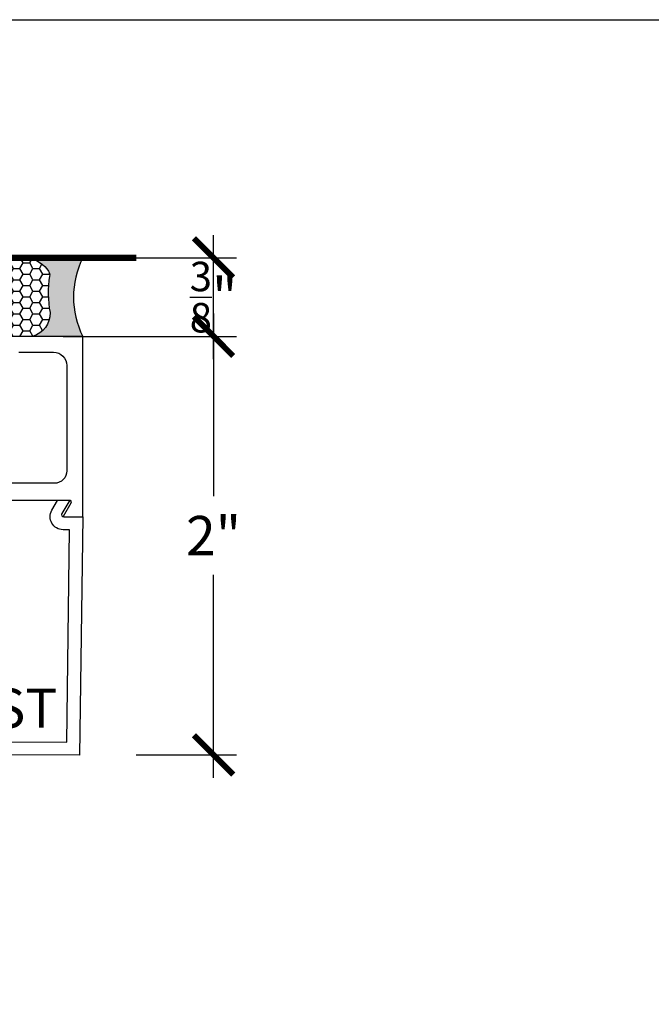
# Model space of a CAD drawing. Units: inches. Extents: x 0 to 70, y 0 to 43.6.
# Drawn here: x 43.9 to 46.9, y 32.6 to 37.3 of the extents above; entities that cross this region are included whole.
import ezdxf

# ---------------------------------------------------------------- set-up
doc = ezdxf.new("R2010")
doc.units = ezdxf.units.IN
doc.header["$LTSCALE"] = 0.5
doc.header["$MEASUREMENT"] = 0
doc.linetypes.add('HIDDEN2', pattern=[0.1875, 0.125, -0.0625])
for name, color, linetype in [('Arcadia-Dim', 4, 'Continuous'), ('Arcadia-Hidden', 1, 'HIDDEN2'), ('Arcadia-Profile', 5, 'Continuous'), ('Arcadia-Shade', 8, 'Continuous'), ('Arcadia-Text', 3, 'Continuous')]:
    doc.layers.add(name, color=color, linetype=linetype)
doc.layers.add('Arcadia-Mview', color=6, linetype='Continuous', plot=False)
doc.styles.get("Standard").update_dxf_attribs({"font": 'ARIALN.TTF'})
doc.dimstyles.new('Arcadia-2', dxfattribs={"dimscale": 2, "dimtxt": 0.0938, "dimasz": 0.0938, "dimexe": 0.0546, "dimexo": 0.0469, "dimgap": 0.0469, "dimtad": 0, "dimtih": 1, "dimdec": 4, "dimrnd": 0.0625, "dimzin": 3, "dimdsep": 46, "dimlunit": 4, "dimtxsty": 'Standard', "dimblk": 'ARCHTICK', "dimcen": 0.0469, "dimdle": 0.0546, "dimclrd": 256, "dimclre": 256, "dimclrt": 256, "dimadec": 0, "dimazin": 0, "dimtfac": 0.75, "dimtix": 1, "dimtmove": 2, "dimatfit": 3, "dimfxl": 1, "dimtolj": 1, "dimtzin": 3, "dimlwd": -3, "dimlwe": -3, "dimarcsym": 0})

# ---------------------------------------------------------------- blocks, each defined once
blk = doc.blocks.new('_ArchTick')
at = {"color": 0, "linetype": 'ByBlock', "lineweight": -3, "const_width": 0.15}
blk.add_lwpolyline([(-0.5, -0.5), (0.5, 0.5)], dxfattribs=at)
blk = doc.blocks.new('*D34')
at = {"layer": 'Arcadia-Dim', "linetype": 'ByBlock', "lineweight": -3}
for p, q in [((44.78536254055252, 35.69612442579408), (44.78536254055252, 36.28952442579409)), ((44.06589471394762, 36.18032442579409), (44.89456254055252, 36.18032442579409)), ((44.06589471394762, 35.80532442579408), (44.89456254055252, 35.80532442579408))]:
    blk.add_line(p, q, dxfattribs=at)
at = {"layer": 'Defpoints', "color": 0, "lineweight": -3}
for p in [(43.97209471394762, 36.18032442579409), (44.78536254055252, 36.18032442579409), (43.97209471394762, 35.80532442579408)]:
    blk.add_point(p, dxfattribs=at)
at = {"layer": 'Arcadia-Dim', "lineweight": -3, "xscale": 0.1876, "yscale": 0.1876, "zscale": 0.1876}
for p, rotation in [((44.78536254055252, 36.18032442579409), 90), ((44.78536254055252, 35.80532442579408), 270)]:
    blk.add_blockref('_ArchTick', p, dxfattribs=dict(at, rotation=rotation))
at = {"layer": 'Arcadia-Dim', "lineweight": -3, "insert": (44.78536254055251, 35.99282442579409), "char_height": 0.1876, "attachment_point": 5}
blk.add_mtext('\\A1;{\\H0.750000x;\\S3/8;}"', dxfattribs=at)
blk = doc.blocks.new('*D35')
at = {"layer": 'Arcadia-Dim', "linetype": 'ByBlock', "lineweight": -3}
for p, q in [((44.78536254055252, 35.91452442579408), (44.78536254055252, 35.04141665797841)), ((44.41532759090274, 35.80532442579408), (44.89456254055252, 35.80532442579408)), ((44.78536254055252, 33.69612442579388), (44.78536254055252, 34.66544885443134)), ((44.41532759090274, 33.80532442579389), (44.89456254055252, 33.80532442579389))]:
    blk.add_line(p, q, dxfattribs=at)
at = {"layer": 'Defpoints', "color": 0, "lineweight": -3}
for p in [(44.32152759090274, 35.80532442579408), (44.78536254055252, 35.80532442579408), (44.32152759090274, 33.80532442579389)]:
    blk.add_point(p, dxfattribs=at)
at = {"layer": 'Arcadia-Dim', "lineweight": -3, "xscale": 0.1876, "yscale": 0.1876, "zscale": 0.1876}
for p, rotation in [((44.78536254055252, 35.80532442579408), 90), ((44.78536254055252, 33.80532442579389), 270)]:
    blk.add_blockref('_ArchTick', p, dxfattribs=dict(at, rotation=rotation))
at = {"layer": 'Arcadia-Dim', "lineweight": -3, "insert": (44.78536254055251, 34.85343275620488), "char_height": 0.1876, "attachment_point": 5}
blk.add_mtext('\\A1;2"', dxfattribs=at)
blk = doc.blocks.new('*U44')
at = {"layer": 'Arcadia-Profile'}
h = blk.add_hatch(color=256, dxfattribs=at)
edge = h.paths.add_edge_path()
edge.add_line((-2e-16, 0.3750000000000012), (-0.2561978488290509, 0.3750000000000012))
edge.add_arc((-0.2968777799670099, 0.2172425456151553), 0.1629179892196556, 35.125767951114085, 75.54049043261011, ccw=False)
edge.add_arc((-0.1891877120709747, 0.2930007706583726), 0.0312499999999845, -9.589877105315225, 35.125767951116984, ccw=False)
edge.add_arc((0.3231379503014351, 0.2064404742972084), 0.4883366330377227, 170.4101228946807, 190.9855794753516)
edge.add_arc((-0.271031572812367, 0.1106123631241159), 0.1148149856163851, -74.4499340415818, 1.3823096407654134, ccw=False)
edge.add_line((-0.2402519359356223, 3.382e-13), (-4.479e-13, 3.382e-13))
edge.add_arc((0.3731777901716713, 0.1874999999997242), 0.4176337068263481, 153.3231490947053, 206.6768509051579, ccw=False)
at = {"layer": 'Arcadia-Shade', "lineweight": -3}
h = blk.add_hatch(dxfattribs=at)
h.set_pattern_fill('HONEY', color=256, scale=0.25)
h.set_pattern_definition([(0, (0, 0), (0.046875, 0.0270632938682637), [0.03125, -0.0625]), (120, (0, 0), (-0.046875, 0.0270632938682637), [0.03125, -0.0625]), (60, (0, 0), (0, 0.0541265877365274), [-0.0625, 0.03125])])
h.paths.add_polyline_path([(-0.5286103470216549, 0.1199428811052638, 0.1971983639969381), (-0.5291107394218538, 0.0724912902839393, 0.2294187004830097), (-0.4498642031786138, -2.9e-15), (-0.2402519359368232, -2.9e-15, 0.3435090603726118), (-0.1562500000000302, 0.1133821040536922, -0.0900193469024183), (-0.1583744156327502, 0.2877946912689346, 0.1976228614784518), (-0.1636286172469866, 0.3109811814372567, 0.1781934081275221), (-0.2561978488290509, 0.3750000000000012), (-0.4310222997765625, 0.3750000000000012, 0.0954169236935324), (-0.4671145600080556, 0.3680490913405169, 0.320487908186174), (-0.5389983184704743, 0.258586340061753, 0.107217025217564), (-0.5323692901014042, 0.2329292479401069, -0.2200532177358033)])
at = {"layer": 'Arcadia-Profile'}
blk.add_lwpolyline([(-0.5323692901014044, 0.2329292479401071, -0.1073450320601699), (-0.5389995510678091, 0.2586179536280531, -0.3204104769671941), (-0.4671145600080556, 0.3680490913405169, -0.0954169236934258), (-0.4310222997766036, 0.3750000000000012), (-0.2561978488290509, 0.3750000000000012, -0.1781934081275193), (-0.1636286172469876, 0.3109811814372581, -0.1976228614784485), (-0.1583744156327498, 0.2877946912689367, 0.0900193469024188), (-0.1562500000000304, 0.1133821040536933, -0.3435090603726143), (-0.2402519359368231, -2.9e-15), (-0.4498642031786138, -2.9e-15, -0.2294187004830065), (-0.5291107394218532, 0.072491290283938, -0.1971983639969396), (-0.5286103470216554, 0.1199428811052629, 0.2200532177358061)], format="xyb", close=True, dxfattribs=at)
blk.add_arc((0.3731777901704909, 0.1874999999999977), 0.4176337068251677, 153.3231490946661, 206.6768509053332, dxfattribs=at)

msp = doc.modelspace()

# ---------------------------------------------------------------- linework, layer by layer
at = {"layer": 'Arcadia-Hidden', "const_width": 0.03}
msp.add_lwpolyline([(39.59111900284899, 36.18045735182616), (44.41614231375644, 36.18045735182616)], dxfattribs=at)
at = {"layer": 'Arcadia-Mview', "lineweight": -3}
msp.add_lwpolyline([(38, 37.31832558586408), (70, 37.31832558586408), (70, 0), (38, 0)], close=True, dxfattribs=at)
at = {"layer": 'Arcadia-Profile'}
for points in [[(43.55951045044311, 35.02332442579368), (44.09799711781643, 35.02332442579413), (44.06046935031916, 34.95832442579416, 0.5773502691900518), (44.069129604357, 34.94332442579415), (44.16011765145269, 34.94332442579409), (44.16011765145269, 35.80532442579408), (43.72818177760595, 35.80532442579408)], [(43.8550648913327, 35.72932442579412), (44.02011765145274, 35.72932442579412, -0.4142135623730951), (44.08411765145271, 35.6653244257941), (44.08411765145271, 35.16332442579412, -0.4142135623730951), (44.02411765145271, 35.10332442579411), (43.31505534162611, 35.10332442579409, -0.5680984128596674)], [(42.95167550416539, 33.86782442579408), (44.08397050416539, 33.86707442579407), (44.09697050416542, 34.88082442579406), (44.06561907992562, 34.88157442579409, -0.5773977257040653), (44.01192991880026, 34.97458206965257), (44.03892550416538, 35.02132442579406), (44.09466012467139, 35.02332387406334, -0.589975743878814), (44.10366982676919, 35.0083146332382), (44.06642550416541, 34.94407442579407), (44.15972050416542, 34.94332442579406), (44.14497050416542, 33.80457442579408), (42.8267058071957, 33.80532442579408)]]:
    msp.add_lwpolyline(points, format="xyb", dxfattribs=at)

# ---------------------------------------------------------------- block references
at = {"layer": 'Arcadia-Text', "lineweight": -3}
msp.add_blockref('*U44', (44.1601176514527, 35.80532442579408), dxfattribs=at)

# ---------------------------------------------------------------- texts
at = {"layer": 'Arcadia-Text', "insert": (44.03855444146654, 34.1225929331421), "char_height": 0.1875, "width": 1.007416666666666, "attachment_point": 3}
msp.add_mtext('TG213ST', dxfattribs=at)

# ---------------------------------------------------------------- dimensions: what is measured, and where the dimension line sits
at = {"layer": 'Arcadia-Dim', "lineweight": -3}
for base, p1, p2, angle, picture, middle in [((44.78536254055252, 36.18032442579409), (43.97209471394762, 35.80532442579408), (43.97209471394762, 36.18032442579409), 90, '*D34', (44.78536254055251, 35.99282442579409)), ((44.78536254055252, 35.80532442579408), (44.32152759090274, 33.80532442579389), (44.32152759090274, 35.80532442579408), 270, '*D35', (44.78536254055251, 34.85343275620488))]:
    dim = msp.add_linear_dim(base=base, p1=p1, p2=p2, angle=angle, dimstyle='Arcadia-2', dxfattribs=at)
    dim.commit()
    dim.dimension.update_dxf_attribs({"geometry": picture, "text_midpoint": middle, "dimtype": 160})

doc.saveas('drawing.dxf')
